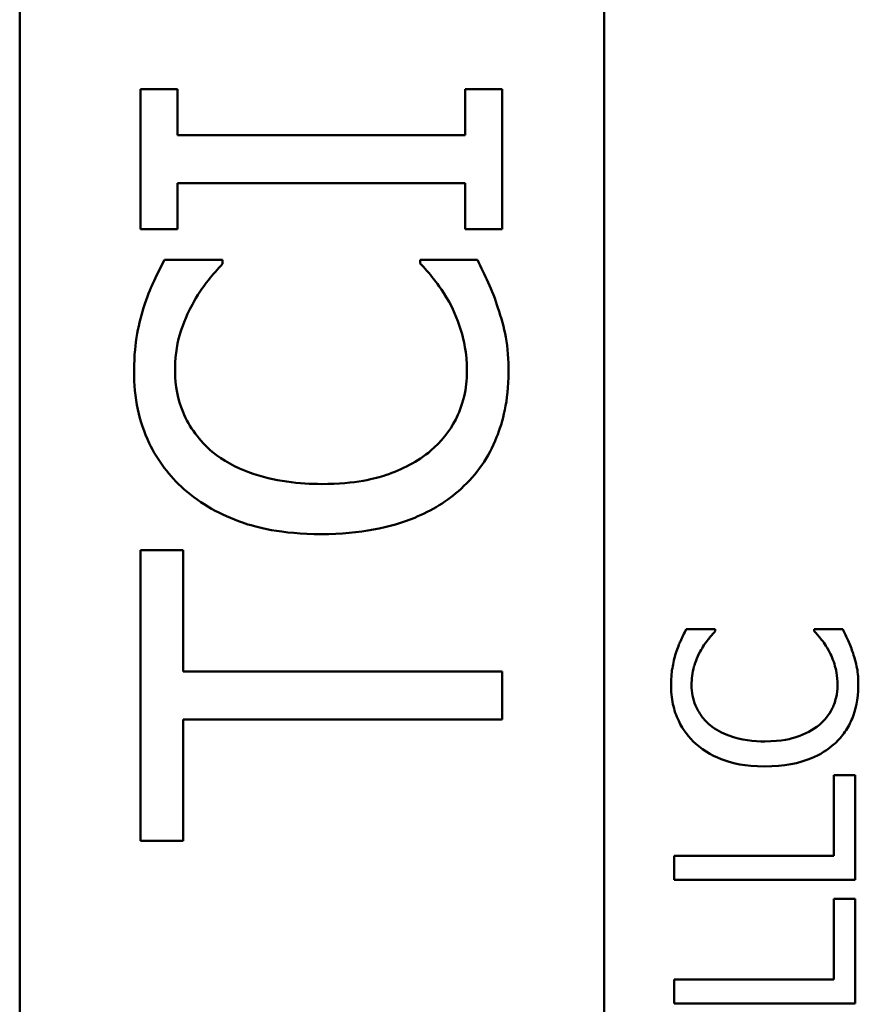
# Model space of a CAD drawing. Units: inches. Extents: x 5 to 215, y 2 to 167.
# Drawn here: x 169 to 170, y 59 to 59 of the extents above; entities that cross this region are included whole.
import ezdxf

# ---------------------------------------------------------------- set-up
doc = ezdxf.new("R2010")
doc.units = ezdxf.units.IN
doc.header["$LTSCALE"] = 10
doc.header["$MEASUREMENT"] = 0
doc.layers.add('Visible (ANSI)', color=7, linetype='Continuous', lineweight=50)

msp = doc.modelspace()

# ---------------------------------------------------------------- linework, layer by layer
at = {"layer": 'Visible (ANSI)'}
for p, q in [((169.24637, 58.36513), (169.24637, 59.33513)), ((169.44037, 58.37113), (169.44037, 59.33513)), ((169.29871, 58.94493), (169.28646, 58.94493)), ((169.28646, 58.94493), (169.28646, 58.89845)), ((169.29871, 58.92966), (169.29871, 58.94493)), ((169.40646, 58.94493), (169.3942, 58.94493)), ((169.3942, 58.94493), (169.3942, 58.92966)), ((169.40646, 58.89845), (169.40646, 58.94493)), ((169.3942, 58.92966), (169.29871, 58.92966)), ((169.29871, 58.89845), (169.29871, 58.91372)), ((169.29871, 58.91372), (169.3942, 58.91372)), ((169.3942, 58.91372), (169.3942, 58.89845)), ((169.28646, 58.89845), (169.29871, 58.89845)), ((169.3942, 58.89845), (169.40646, 58.89845)), ((169.31368, 58.88824), (169.29443, 58.88824)), ((169.31368, 58.88697), (169.31368, 58.88824)), ((169.39829, 58.88824), (169.37923, 58.88824)), ((169.37923, 58.88824), (169.37923, 58.88707)), ((169.30065, 58.79187), (169.28646, 58.79187)), ((169.28646, 58.79187), (169.28646, 58.6954)), ((169.30065, 58.75161), (169.30065, 58.79187)), ((169.47722, 58.76563), (169.46759, 58.76563)), ((169.47722, 58.765), (169.47722, 58.76563)), ((169.51952, 58.76563), (169.50999, 58.76563)), ((169.50999, 58.76563), (169.50999, 58.76505)), ((169.40646, 58.75161), (169.30065, 58.75161)), ((169.40646, 58.73566), (169.40646, 58.75161)), ((169.30065, 58.6954), (169.30065, 58.73566)), ((169.30065, 58.73566), (169.40646, 58.73566)), ((169.5236, 58.71725), (169.5165, 58.71725)), ((169.5165, 58.71725), (169.5165, 58.69046)), ((169.5236, 58.68249), (169.5236, 58.71725)), ((169.28646, 58.6954), (169.30065, 58.6954)), ((169.5165, 58.69046), (169.4636, 58.69046)), ((169.4636, 58.69046), (169.4636, 58.68249)), ((169.4636, 58.68249), (169.5236, 58.68249)), ((169.5165, 58.67621), (169.5165, 58.64942)), ((169.5236, 58.67621), (169.5165, 58.67621)), ((169.5236, 58.64145), (169.5236, 58.67621)), ((169.5165, 58.64942), (169.4636, 58.64942)), ((169.4636, 58.64942), (169.4636, 58.64145)), ((169.4636, 58.64145), (169.5236, 58.64145))]:
    msp.add_line(p, q, dxfattribs=at)
for points, knots in [([(169.29443, 58.88824), (169.29302, 58.88561), (169.2917, 58.88294), (169.28987, 58.87882), (169.28861, 58.87593), (169.28743, 58.87229)], [-0.08614496, -0.08614496, -0.08614496, -0.08614496, -0.0291402, -0.0291402, 0, 0, 0, 0]), ([(169.40509, 58.87229), (169.40421, 58.8751), (169.40313, 58.87809), (169.40063, 58.88323), (169.39945, 58.88573), (169.39829, 58.88824)], [-0.04355559, -0.04355559, -0.04355559, -0.04355559, -0.02104774, -0.02104774, 0, 0, 0, 0]), ([(169.30367, 58.87346), (169.3052, 58.87624), (169.30699, 58.87907), (169.31054, 58.88337), (169.31208, 58.88521), (169.31368, 58.88697)], [-0.04248712, -0.04248712, -0.04248712, -0.04248712, -0.01821794, -0.01821794, 0, 0, 0, 0]), ([(169.37923, 58.88707), (169.38073, 58.88557), (169.38238, 58.8836), (169.38444, 58.88105), (169.38638, 58.87862), (169.38885, 58.87433)], [-0.1051076, -0.1051076, -0.1051076, -0.1051076, -0.0377139, -0.0377139, 0, 0, 0, 0]), ([(169.28743, 58.87229), (169.28646, 58.86911), (169.28573, 58.8658), (169.28491, 58.86084), (169.28432, 58.85694), (169.28432, 58.85119)], [-0.1297718, -0.1297718, -0.1297718, -0.1297718, -0.0438629, -0.0438629, 0, 0, 0, 0]), ([(169.29793, 58.85109), (169.29793, 58.85524), (169.29835, 58.85951), (169.30011, 58.86541), (169.3013, 58.86917), (169.30367, 58.87346)], [-0.1144204, -0.1144204, -0.1144204, -0.1144204, -0.0372961, -0.0372961, 0, 0, 0, 0]), ([(169.38885, 58.87433), (169.39067, 58.87105), (169.39204, 58.86748), (169.39361, 58.86207), (169.39479, 58.85773), (169.39479, 58.85109)], [-0.1513985, -0.1513985, -0.1513985, -0.1513985, -0.0505719, -0.0505719, 0, 0, 0, 0]), ([(169.40859, 58.8509), (169.40859, 58.85494), (169.40839, 58.85914), (169.40708, 58.86586), (169.40616, 58.86911), (169.40509, 58.87229)], [-0.05218852, -0.05218852, -0.05218852, -0.05218852, -0.02558465, -0.02558465, 0, 0, 0, 0]), ([(169.28432, 58.85119), (169.28432, 58.84696), (169.2847, 58.84274), (169.2864, 58.83472), (169.28765, 58.831), (169.29216, 58.82157), (169.29601, 58.81651), (169.30085, 58.81219)], [-0.1120032, -0.1120032, -0.1120032, -0.1120032, -0.0797103, -0.0797103, -0.0493884, -0.0493884, 0, 0, 0, 0]), ([(169.31028, 58.82454), (169.30816, 58.82636), (169.30625, 58.82838), (169.30297, 58.83283), (169.30163, 58.8352), (169.29879, 58.84199), (169.29793, 58.84645), (169.29793, 58.85109)], [-0.07713658, -0.07713658, -0.07713658, -0.07713658, -0.05602288, -0.05602288, -0.03534139, -0.03534139, 0, 0, 0, 0]), ([(169.39479, 58.85109), (169.39479, 58.84834), (169.39449, 58.84561), (169.39312, 58.83979), (169.39205, 58.83721), (169.38904, 58.83127), (169.38625, 58.82785), (169.38283, 58.82493)], [-0.0647799, -0.0647799, -0.0647799, -0.0647799, -0.0507124, -0.0507124, -0.03425348, -0.03425348, 0, 0, 0, 0]), ([(169.39284, 58.81229), (169.39543, 58.81466), (169.39774, 58.81727), (169.40173, 58.82303), (169.40336, 58.82611), (169.40666, 58.83438), (169.40859, 58.84142), (169.40859, 58.8509)], [-0.1657887, -0.1657887, -0.1657887, -0.1657887, -0.1189612, -0.1189612, -0.0722241, -0.0722241, 0, 0, 0, 0]), ([(169.34655, 58.81385), (169.33941, 58.81385), (169.33091, 58.81465), (169.31816, 58.81933), (169.31392, 58.82154), (169.31028, 58.82454)], [-0.1035756, -0.1035756, -0.1035756, -0.1035756, -0.0360022, -0.0360022, 0, 0, 0, 0]), ([(169.38283, 58.82493), (169.37842, 58.82123), (169.37325, 58.81863), (169.36468, 58.81577), (169.35804, 58.81385), (169.34655, 58.81385)], [-0.2403445, -0.2403445, -0.2403445, -0.2403445, -0.0875501, -0.0875501, 0, 0, 0, 0]), ([(169.30085, 58.81219), (169.30655, 58.80716), (169.31311, 58.80353), (169.32465, 58.79956), (169.33295, 58.79722), (169.34655, 58.79722)], [-0.2749129, -0.2749129, -0.2749129, -0.2749129, -0.1036519, -0.1036519, 0, 0, 0, 0]), ([(169.34655, 58.79722), (169.35947, 58.79722), (169.3694, 58.79935), (169.38312, 58.80501), (169.38835, 58.80814), (169.39284, 58.81229)], [-0.1130786, -0.1130786, -0.1130786, -0.1130786, -0.0466011, -0.0466011, 0, 0, 0, 0]), ([(169.46759, 58.76563), (169.46688, 58.76432), (169.46623, 58.76298), (169.46531, 58.76092), (169.46468, 58.75947), (169.46409, 58.75766)], [-0.04307248, -0.04307248, -0.04307248, -0.04307248, -0.0145701, -0.0145701, 0, 0, 0, 0]), ([(169.47221, 58.75824), (169.47298, 58.75963), (169.47387, 58.76105), (169.47564, 58.7632), (169.47641, 58.76411), (169.47722, 58.765)], [-0.02124356, -0.02124356, -0.02124356, -0.02124356, -0.00910897, -0.00910897, 0, 0, 0, 0]), ([(169.50999, 58.76505), (169.51074, 58.7643), (169.51157, 58.76331), (169.51259, 58.76204), (169.51356, 58.76082), (169.5148, 58.75868)], [-0.05255381, -0.05255381, -0.05255381, -0.05255381, -0.01885697, -0.01885697, 0, 0, 0, 0]), ([(169.52292, 58.75766), (169.52248, 58.75906), (169.52194, 58.76056), (169.52069, 58.76313), (169.5201, 58.76438), (169.51952, 58.76563)], [-0.02177779, -0.02177779, -0.02177779, -0.02177779, -0.01052387, -0.01052387, 0, 0, 0, 0]), ([(169.46409, 58.75766), (169.4636, 58.75606), (169.46324, 58.75441), (169.46283, 58.75193), (169.46253, 58.74998), (169.46253, 58.7471)], [-0.06488592, -0.06488592, -0.06488592, -0.06488592, -0.02193147, -0.02193147, 0, 0, 0, 0]), ([(169.46934, 58.74706), (169.46934, 58.74913), (169.46955, 58.75127), (169.47043, 58.75422), (169.47102, 58.7561), (169.47221, 58.75824)], [-0.05721022, -0.05721022, -0.05721022, -0.05721022, -0.01864803, -0.01864803, 0, 0, 0, 0]), ([(169.5148, 58.75868), (169.51571, 58.75703), (169.5164, 58.75525), (169.51718, 58.75255), (169.51777, 58.75037), (169.51777, 58.74706)], [-0.07569925, -0.07569925, -0.07569925, -0.07569925, -0.02528595, -0.02528595, 0, 0, 0, 0]), ([(169.52467, 58.74696), (169.52467, 58.74898), (169.52457, 58.75108), (169.52391, 58.75444), (169.52345, 58.75606), (169.52292, 58.75766)], [-0.02609426, -0.02609426, -0.02609426, -0.02609426, -0.01279232, -0.01279232, 0, 0, 0, 0]), ([(169.46253, 58.7471), (169.46253, 58.74499), (169.46272, 58.74288), (169.46358, 58.73887), (169.4642, 58.73701), (169.46646, 58.73229), (169.46838, 58.72976), (169.4708, 58.72761)], [-0.05600159, -0.05600159, -0.05600159, -0.05600159, -0.03985515, -0.03985515, -0.02469419, -0.02469419, 0, 0, 0, 0]), ([(169.47551, 58.73378), (169.47445, 58.73469), (169.4735, 58.7357), (169.47186, 58.73793), (169.47119, 58.73911), (169.46977, 58.7425), (169.46934, 58.74474), (169.46934, 58.74706)], [-0.03856829, -0.03856829, -0.03856829, -0.03856829, -0.02801144, -0.02801144, -0.0176707, -0.0176707, 0, 0, 0, 0]), ([(169.51777, 58.74706), (169.51777, 58.74568), (169.51762, 58.74432), (169.51693, 58.7414), (169.5164, 58.74012), (169.51489, 58.73715), (169.5135, 58.73543), (169.51179, 58.73398)], [-0.03238995, -0.03238995, -0.03238995, -0.03238995, -0.0253562, -0.0253562, -0.01712674, -0.01712674, 0, 0, 0, 0]), ([(169.51679, 58.72766), (169.51809, 58.72884), (169.51924, 58.73015), (169.52124, 58.73303), (169.52205, 58.73456), (169.5237, 58.7387), (169.52467, 58.74222), (169.52467, 58.74696)], [-0.08289434, -0.08289434, -0.08289434, -0.08289434, -0.0594806, -0.0594806, -0.03611207, -0.03611207, 0, 0, 0, 0]), ([(169.49365, 58.72843), (169.49008, 58.72843), (169.48583, 58.72884), (169.47945, 58.73118), (169.47734, 58.73228), (169.47551, 58.73378)], [-0.05178779, -0.05178779, -0.05178779, -0.05178779, -0.0180011, -0.0180011, 0, 0, 0, 0]), ([(169.51179, 58.73398), (169.50959, 58.73213), (169.507, 58.73083), (169.50271, 58.7294), (169.4994, 58.72843), (169.49365, 58.72843)], [-0.1201722, -0.1201722, -0.1201722, -0.1201722, -0.0437751, -0.0437751, 0, 0, 0, 0]), ([(169.4708, 58.72761), (169.47365, 58.72509), (169.47693, 58.72328), (169.4827, 58.72129), (169.48685, 58.72012), (169.49365, 58.72012)], [-0.1374565, -0.1374565, -0.1374565, -0.1374565, -0.0518259, -0.0518259, 0, 0, 0, 0]), ([(169.49365, 58.72012), (169.50011, 58.72012), (169.50508, 58.72119), (169.51193, 58.72402), (169.51455, 58.72558), (169.51679, 58.72766)], [-0.0565393, -0.0565393, -0.0565393, -0.0565393, -0.02330056, -0.02330056, 0, 0, 0, 0])]:
    msp.add_open_spline(points, degree=3, knots=knots, dxfattribs=at)

doc.saveas('drawing.dxf')
